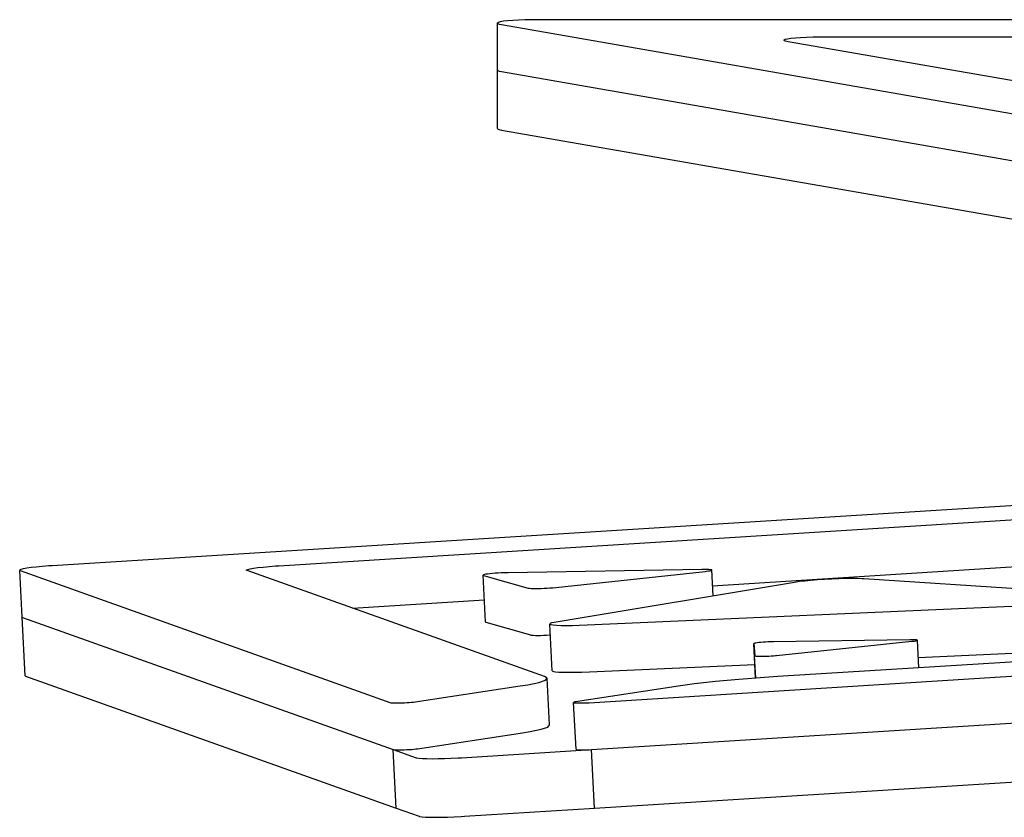
# Model space of a CAD drawing. Units: millimetres. Extents: x 4409 to 12837, y -8698 to 8475.
# Drawn here: x 7922 to 8173, y -7998 to -7795 of the extents above; entities that cross this region are included whole.
import ezdxf

# ---------------------------------------------------------------- set-up
doc = ezdxf.new("R2010")
doc.units = ezdxf.units.MM
doc.header["$MEASUREMENT"] = 0
doc.layers.add('A-FLOR_Pen_No__1', color=7, linetype='Continuous', lineweight=30)

msp = doc.modelspace()

# ---------------------------------------------------------------- linework, layer by layer
at = {"layer": 'A-FLOR_Pen_No__1', "color": 7, "linetype": 'Continuous', "lineweight": 30}
for p, q in [((8044.3, -7795.63), (8044.08, -7795.79)), ((8044.08, -7795.79), (8044.16, -7795.94)), ((8044.08, -7807.74), (8044.08, -7795.79)), ((8044.16, -7795.94), (8044.54, -7796.09)), ((8044.82, -7795.49), (8044.3, -7795.63)), ((8045.63, -7795.35), (8044.82, -7795.49)), ((8046.69, -7795.23), (8045.63, -7795.35)), ((8047.98, -7795.13), (8046.69, -7795.23)), ((8049.45, -7795.05), (8047.98, -7795.13)), ((8051.07, -7794.99), (8049.45, -7795.05)), ((8052.77, -7794.96), (8051.07, -7794.99)), ((8053.65, -7794.95), (8052.77, -7794.96)), ((8054.12, -7794.95), (8053.65, -7794.95)), ((8667.75, -7794.95), (8054.12, -7794.95)), ((8044.54, -7796.09), (8045.14, -7796.21)), ((8045.14, -7796.21), (8331.86, -7846.19)), ((8117.14, -7800.11), (8117.44, -7799.96)), ((8117.14, -7800.26), (8117.14, -7800.11)), ((8117.44, -7800.41), (8117.14, -7800.26)), ((8117.44, -7799.96), (8118.04, -7799.82)), ((8118.17, -7800.57), (8117.44, -7800.41)), ((8118.04, -7799.82), (8118.91, -7799.68)), ((8334.29, -7838.24), (8118.17, -7800.57)), ((8118.91, -7799.68), (8120.04, -7799.57)), ((8120.04, -7799.57), (8121.38, -7799.47)), ((8121.38, -7799.47), (8122.89, -7799.39)), ((8122.89, -7799.39), (8124.54, -7799.34)), ((8124.54, -7799.34), (8126.26, -7799.31)), ((8126.26, -7799.31), (8127.14, -7799.31)), ((8127.14, -7799.31), (8594.72, -7799.31)), ((8044.08, -7822.68), (8044.08, -7807.74)), ((8044.08, -7807.74), (8044.16, -7807.89)), ((8044.16, -7807.89), (8044.54, -7808.04)), ((8044.54, -7808.04), (8045.14, -7808.16)), ((8045.14, -7808.16), (8331.86, -7858.14)), ((8044.08, -7822.68), (8044.16, -7822.84)), ((8044.16, -7822.84), (8044.54, -7822.98)), ((8044.54, -7822.98), (8045.14, -7823.1)), ((8045.14, -7823.1), (8331.86, -7873.08)), ((8501.08, -7898.45), (7930.56, -7934.2)), ((7988.39, -7934.2), (8460.54, -7904.62)), ((8098.91, -7939.27), (8207.47, -7932.46)), ((7922.61, -7935.11), (7922.3, -7935.25)), ((7922.3, -7935.25), (7922.3, -7935.38)), ((7922.9, -7947.33), (7922.3, -7935.38)), ((7922.3, -7935.38), (7922.45, -7935.43)), ((7922.45, -7935.43), (8016.94, -7969.1)), ((7923.2, -7934.97), (7922.61, -7935.11)), ((7924.08, -7934.81), (7923.2, -7934.97)), ((7925.2, -7934.66), (7924.08, -7934.81)), ((7926.54, -7934.51), (7925.2, -7934.66)), ((7928.06, -7934.38), (7926.54, -7934.51)), ((7929.7, -7934.25), (7928.06, -7934.38)), ((7930.56, -7934.2), (7929.7, -7934.25)), ((7980.13, -7935.25), (7980.44, -7935.11)), ((7980.13, -7935.38), (7980.13, -7935.25)), ((7980.28, -7935.43), (7980.13, -7935.38)), ((8056.11, -7962.46), (7980.28, -7935.43)), ((7980.44, -7935.11), (7981.03, -7934.97)), ((7981.03, -7934.97), (7981.91, -7934.81)), ((7981.91, -7934.81), (7983.03, -7934.66)), ((7983.03, -7934.66), (7984.37, -7934.51)), ((7984.37, -7934.51), (7985.89, -7934.38)), ((7985.89, -7934.38), (7987.53, -7934.25)), ((7987.53, -7934.25), (7988.39, -7934.2)), ((8040.55, -7936.5), (8040.45, -7936.56)), ((8041.05, -7948.52), (8040.45, -7936.56)), ((8040.45, -7936.56), (8040.48, -7936.62)), ((8040.77, -7936.44), (8040.55, -7936.5)), ((8041.13, -7936.37), (8040.77, -7936.44)), ((8041.59, -7936.31), (8041.13, -7936.37)), ((8042.16, -7936.24), (8041.59, -7936.31)), ((8042.8, -7936.18), (8042.16, -7936.24)), ((8043.51, -7936.12), (8042.8, -7936.18)), ((8044.25, -7936.08), (8043.51, -7936.12)), ((8045.02, -7936.03), (8044.25, -7936.08)), ((8045.77, -7936), (8045.02, -7936.03)), ((8046.5, -7935.98), (8045.77, -7936)), ((8046.84, -7935.98), (8046.5, -7935.98)), ((8096.17, -7935.14), (8046.84, -7935.98)), ((8058.94, -7939.71), (8097.06, -7935.62)), ((8067.43, -7969.1), (8604.84, -7935.43)), ((8096.94, -7935.13), (8096.17, -7935.14)), ((8097.51, -7935.14), (8096.94, -7935.13)), ((8097.06, -7935.62), (8097.36, -7935.59)), ((8097.36, -7935.59), (8097.86, -7935.52)), ((8097.99, -7935.16), (8097.51, -7935.14)), ((8097.86, -7935.52), (8098.26, -7935.46)), ((8098.35, -7935.19), (8097.99, -7935.16)), ((8098.26, -7935.46), (8098.54, -7935.39)), ((8098.6, -7935.23), (8098.35, -7935.19)), ((8098.54, -7935.39), (8098.69, -7935.33)), ((8098.71, -7935.27), (8098.6, -7935.23)), ((8098.69, -7935.33), (8098.71, -7935.27)), ((8099.04, -7941.88), (8098.71, -7935.27)), ((8547.01, -7935.43), (8115.59, -7962.46)), ((8040.48, -7936.62), (8040.55, -7936.64)), ((8040.55, -7936.64), (8051.94, -7939.88)), ((8119.81, -7938.42), (8059.03, -7948.54)), ((8121.09, -7938.23), (8119.81, -7938.42)), ((8122.45, -7938.08), (8121.09, -7938.23)), ((8124.01, -7937.93), (8122.45, -7938.08)), ((8125.7, -7937.8), (8124.01, -7937.93)), ((8127.48, -7937.68), (8125.7, -7937.8)), ((8129.3, -7937.59), (8127.48, -7937.68)), ((8131.1, -7937.52), (8129.3, -7937.59)), ((8132.82, -7937.47), (8131.1, -7937.52)), ((8134.42, -7937.45), (8132.82, -7937.47)), ((8135.85, -7937.46), (8134.42, -7937.45)), ((8137.05, -7937.5), (8135.85, -7937.46)), ((8137.53, -7937.53), (8137.05, -7937.5)), ((8206.11, -7941.97), (8137.53, -7937.53)), ((8051.94, -7939.88), (8052.02, -7939.9)), ((8052.02, -7939.9), (8052.3, -7939.94)), ((8052.3, -7939.94), (8052.7, -7939.96)), ((8052.7, -7939.96), (8053.21, -7939.98)), ((8053.21, -7939.98), (8053.81, -7939.98)), ((8053.81, -7939.98), (8054.48, -7939.97)), ((8054.48, -7939.97), (8055.21, -7939.95)), ((8055.21, -7939.95), (8055.97, -7939.92)), ((8055.97, -7939.92), (8056.73, -7939.88)), ((8056.73, -7939.88), (8057.48, -7939.84)), ((8057.48, -7939.84), (8058.19, -7939.78)), ((8058.19, -7939.78), (8058.94, -7939.71)), ((8007.16, -7945.01), (8040.77, -7942.91)), ((8066.99, -7949.27), (8195.89, -7943.62)), ((7923.66, -7962.27), (7922.9, -7947.33)), ((7922.9, -7947.33), (7923.05, -7947.38)), ((7923.05, -7947.38), (8017.54, -7981.05)), ((8041.05, -7948.52), (8041.08, -7948.57)), ((8041.08, -7948.57), (8041.16, -7948.59)), ((8041.16, -7948.59), (8052.54, -7951.83)), ((8057.52, -7948.92), (8057.47, -7949.05)), ((8058.07, -7961), (8057.47, -7949.05)), ((8057.47, -7949.05), (8057.74, -7949.16)), ((8057.89, -7948.77), (8057.52, -7948.92)), ((8058.55, -7948.62), (8057.89, -7948.77)), ((8059.03, -7948.54), (8058.55, -7948.62)), ((8068.03, -7981.05), (8605.45, -7947.38)), ((8057.74, -7949.16), (8058.31, -7949.26)), ((8058.31, -7949.26), (8059.18, -7949.33)), ((8059.18, -7949.33), (8060.31, -7949.38)), ((8060.31, -7949.38), (8061.67, -7949.39)), ((8061.67, -7949.39), (8063.22, -7949.38)), ((8063.22, -7949.38), (8064.92, -7949.35)), ((8064.92, -7949.35), (8066.99, -7949.27)), ((8052.54, -7951.83), (8052.62, -7951.85)), ((8052.62, -7951.85), (8052.9, -7951.89)), ((8052.9, -7951.89), (8053.31, -7951.92)), ((8053.31, -7951.92), (8053.81, -7951.93)), ((8053.81, -7951.93), (8054.41, -7951.94)), ((8054.41, -7951.94), (8055.09, -7951.93)), ((8055.09, -7951.93), (8055.81, -7951.91)), ((8055.81, -7951.91), (8056.57, -7951.88)), ((8056.57, -7951.88), (8057.33, -7951.84)), ((8057.33, -7951.84), (8057.61, -7951.82)), ((8109.52, -7954), (8109.47, -7954.05)), ((8109.91, -7962.85), (8109.47, -7954.05)), ((8109.47, -7954.05), (8109.67, -7957.12)), ((8109.69, -7953.95), (8109.52, -7954)), ((8109.96, -7953.89), (8109.69, -7953.95)), ((8110.32, -7953.84), (8109.96, -7953.89)), ((8110.76, -7953.79), (8110.32, -7953.84)), ((8111.26, -7953.74), (8110.76, -7953.79)), ((8111.82, -7953.69), (8111.26, -7953.74)), ((8112.41, -7953.65), (8111.82, -7953.69)), ((8113.01, -7953.62), (8112.41, -7953.65)), ((8113.61, -7953.6), (8113.01, -7953.62)), ((8114.2, -7953.58), (8113.61, -7953.6)), ((8114.47, -7953.57), (8114.2, -7953.58)), ((8149.18, -7953.06), (8114.47, -7953.57)), ((8115.23, -7957.05), (8149.73, -7953.45)), ((8149.8, -7953.06), (8149.18, -7953.06)), ((8149.73, -7953.45), (8149.97, -7953.43)), ((8150.24, -7953.06), (8149.8, -7953.06)), ((8149.97, -7953.43), (8150.38, -7953.38)), ((8150.61, -7953.08), (8150.24, -7953.06)), ((8150.38, -7953.38), (8150.72, -7953.32)), ((8150.88, -7953.11), (8150.61, -7953.08)), ((8150.72, -7953.32), (8150.95, -7953.27)), ((8151.05, -7953.14), (8150.88, -7953.11)), ((8150.95, -7953.27), (8151.09, -7953.22)), ((8151.13, -7953.18), (8151.05, -7953.14)), ((8151.09, -7953.22), (8151.13, -7953.18)), ((8151.48, -7960.21), (8151.13, -7953.18)), ((8151.35, -7957.55), (8196.49, -7955.57)), ((8109.67, -7957.12), (8109.66, -7957.14)), ((8109.66, -7957.14), (8109.74, -7957.18)), ((8109.95, -7962.85), (8109.66, -7957.14)), ((8109.74, -7957.18), (8109.93, -7957.21)), ((8109.93, -7957.21), (8110.21, -7957.24)), ((8110.21, -7957.24), (8110.58, -7957.25)), ((8110.58, -7957.25), (8111.03, -7957.26)), ((8111.03, -7957.26), (8111.54, -7957.26)), ((8111.54, -7957.26), (8112.1, -7957.25)), ((8112.1, -7957.25), (8112.69, -7957.23)), ((8112.69, -7957.23), (8113.3, -7957.2)), ((8113.3, -7957.2), (8113.9, -7957.16)), ((8113.9, -7957.16), (8114.48, -7957.12)), ((8114.48, -7957.12), (8115.01, -7957.07)), ((8115.01, -7957.07), (8115.23, -7957.05)), ((8058.07, -7961), (8058.34, -7961.12)), ((8058.34, -7961.12), (8058.92, -7961.21)), ((8058.92, -7961.21), (8059.78, -7961.28)), ((8059.78, -7961.28), (8060.91, -7961.33)), ((8060.91, -7961.33), (8062.28, -7961.35)), ((8062.28, -7961.35), (8063.83, -7961.34)), ((8063.83, -7961.34), (8065.52, -7961.3)), ((8065.52, -7961.3), (8067.59, -7961.22)), ((8067.59, -7961.22), (8109.73, -7959.37)), ((7923.66, -7962.27), (7923.81, -7962.33)), ((7923.81, -7962.33), (8018.29, -7996)), ((8051.84, -7964.51), (8054.66, -7963.92)), ((8054.66, -7963.92), (8056.32, -7963.35)), ((8056.78, -7962.83), (8056.11, -7962.46)), ((8056.32, -7963.35), (8056.78, -7962.83)), ((8057.38, -7974.79), (8056.78, -7962.83)), ((8068.79, -7996), (8606.2, -7962.33)), ((8099.65, -7963.73), (8094.36, -7964.32)), ((8105.64, -7963.18), (8099.65, -7963.73)), ((8112.17, -7962.68), (8105.64, -7963.18)), ((8115.59, -7962.46), (8112.17, -7962.68)), ((8023.09, -7968.9), (8049.9, -7964.82)), ((8049.9, -7964.82), (8051.84, -7964.51)), ((8090.79, -7964.82), (8063.98, -7968.9)), ((8094.36, -7964.32), (8090.79, -7964.82)), ((8016.94, -7969.1), (8017.02, -7969.12)), ((8017.02, -7969.12), (8017.28, -7969.15)), ((8017.28, -7969.15), (8017.63, -7969.16)), ((8017.63, -7969.16), (8018.07, -7969.17)), ((8018.07, -7969.17), (8018.58, -7969.18)), ((8018.58, -7969.18), (8019.14, -7969.17)), ((8019.14, -7969.17), (8019.74, -7969.15)), ((8019.74, -7969.15), (8020.36, -7969.12)), ((8020.36, -7969.12), (8020.99, -7969.09)), ((8020.99, -7969.09), (8021.59, -7969.04)), ((8021.59, -7969.04), (8022.16, -7969)), ((8022.16, -7969), (8022.67, -7968.95)), ((8022.67, -7968.95), (8023.09, -7968.9)), ((8063.62, -7968.97), (8063.52, -7969.02)), ((8064.13, -7980.98), (8063.52, -7969.02)), ((8063.52, -7969.02), (8063.53, -7969.07)), ((8063.53, -7969.07), (8063.65, -7969.11)), ((8063.83, -7968.92), (8063.62, -7968.97)), ((8063.65, -7969.11), (8063.87, -7969.14)), ((8063.98, -7968.9), (8063.83, -7968.92)), ((8063.87, -7969.14), (8064.19, -7969.16)), ((8064.19, -7969.16), (8064.6, -7969.17)), ((8064.6, -7969.17), (8065.09, -7969.18)), ((8065.09, -7969.18), (8065.63, -7969.17)), ((8065.63, -7969.17), (8066.22, -7969.16)), ((8066.22, -7969.16), (8066.84, -7969.13)), ((8066.84, -7969.13), (8067.43, -7969.1)), ((8050.5, -7976.77), (8052.44, -7976.47)), ((8052.44, -7976.47), (8055.26, -7975.87)), ((8055.26, -7975.87), (8056.92, -7975.31)), ((8056.92, -7975.31), (8057.38, -7974.79)), ((8023.69, -7980.85), (8050.5, -7976.77)), ((8017.54, -7981.05), (8017.62, -7981.07)), ((8018.29, -7996), (8017.54, -7981.05)), ((8017.54, -7981.05), (8023.36, -7983.13)), ((8017.62, -7981.07), (8017.88, -7981.1)), ((8017.88, -7981.1), (8018.23, -7981.12)), ((8018.23, -7981.12), (8018.67, -7981.13)), ((8018.67, -7981.13), (8019.18, -7981.13)), ((8019.18, -7981.13), (8019.74, -7981.12)), ((8019.74, -7981.12), (8020.34, -7981.1)), ((8020.34, -7981.1), (8020.96, -7981.08)), ((8020.96, -7981.08), (8021.59, -7981.04)), ((8021.59, -7981.04), (8022.19, -7981)), ((8022.19, -7981), (8022.76, -7980.95)), ((8022.76, -7980.95), (8023.27, -7980.9)), ((8023.27, -7980.9), (8023.69, -7980.85)), ((8034.93, -7983.13), (8068.03, -7981.05)), ((8064.13, -7980.98), (8064.14, -7981.02)), ((8064.14, -7981.02), (8064.25, -7981.06)), ((8064.25, -7981.06), (8064.48, -7981.09)), ((8064.48, -7981.09), (8064.8, -7981.11)), ((8064.8, -7981.11), (8065.2, -7981.13)), ((8065.2, -7981.13), (8065.69, -7981.13)), ((8065.69, -7981.13), (8066.23, -7981.12)), ((8066.23, -7981.12), (8066.82, -7981.11)), ((8066.82, -7981.11), (8067.44, -7981.09)), ((8067.44, -7981.09), (8068.03, -7981.05)), ((8068.79, -7996), (8068.03, -7981.05)), ((8023.36, -7983.13), (8023.51, -7983.18)), ((8023.51, -7983.18), (8024.11, -7983.27)), ((8024.11, -7983.27), (8024.98, -7983.34)), ((8024.98, -7983.34), (8026.1, -7983.37)), ((8026.1, -7983.37), (8027.44, -7983.39)), ((8027.44, -7983.39), (8028.96, -7983.37)), ((8028.96, -7983.37), (8030.6, -7983.34)), ((8030.6, -7983.34), (8032.32, -7983.27)), ((8032.32, -7983.27), (8034.07, -7983.18)), ((8034.07, -7983.18), (8034.93, -7983.13)), ((8018.29, -7996), (8024.11, -7998.07)), ((8035.68, -7998.07), (8068.79, -7996)), ((8024.11, -7998.07), (8024.26, -7998.13)), ((8024.26, -7998.13), (8024.86, -7998.21)), ((8024.86, -7998.21), (8025.73, -7998.28)), ((8025.73, -7998.28), (8026.86, -7998.32)), ((8026.86, -7998.32), (8028.19, -7998.33)), ((8028.19, -7998.33), (8029.71, -7998.32)), ((8029.71, -7998.32), (8031.35, -7998.28)), ((8031.35, -7998.28), (8033.07, -7998.21)), ((8033.07, -7998.21), (8034.82, -7998.13)), ((8034.82, -7998.13), (8035.68, -7998.07))]:
    msp.add_line(p, q, dxfattribs=at)

doc.saveas('drawing.dxf')
